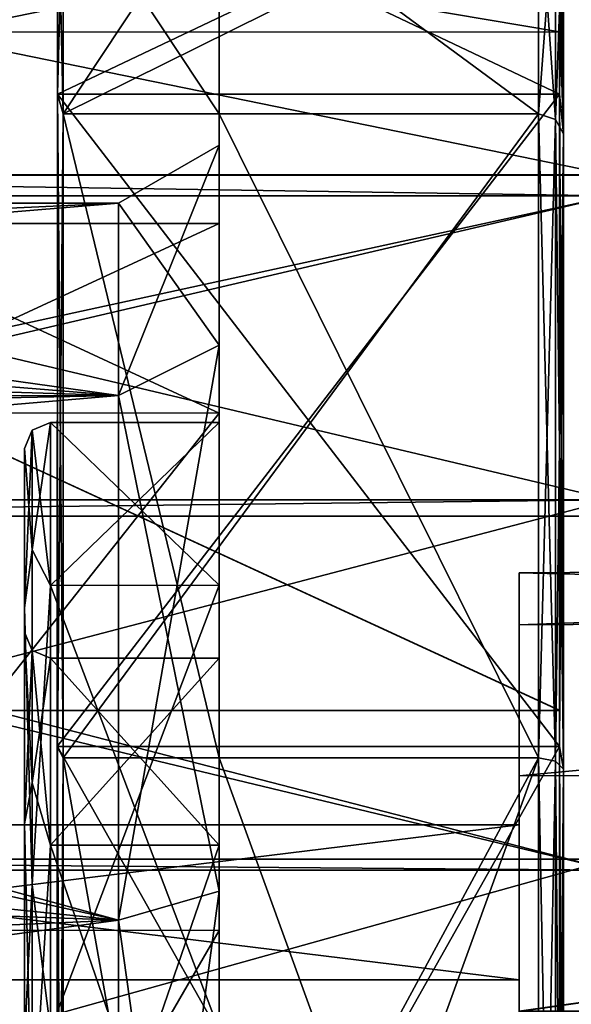
# Model space of a CAD drawing. Units: inches. Extents: x -5.3 to 2.7, y -3.8 to 7.8.
# Drawn here: x 1.3 to 1.6, y 0.4 to 1 of the extents above; entities that cross this region are included whole.
import ezdxf

# ---------------------------------------------------------------- set-up
doc = ezdxf.new("R2010")
doc.units = ezdxf.units.IN
doc.header["$LTSCALE"] = 65.185185
doc.header["$MEASUREMENT"] = 0
for name, color, linetype in [('1274', 7, 'CONTINUOUS'), ('1276', 7, 'CONTINUOUS'), ('1279', 7, 'CONTINUOUS'), ('1283', 7, 'CONTINUOUS'), ('1284', 7, 'CONTINUOUS'), ('1296', 7, 'CONTINUOUS'), ('1299', 7, 'CONTINUOUS'), ('1303', 7, 'CONTINUOUS'), ('1304', 7, 'CONTINUOUS'), ('1421', 7, 'CONTINUOUS'), ('1422', 7, 'CONTINUOUS'), ('1514', 7, 'CONTINUOUS'), ('1515', 7, 'CONTINUOUS'), ('1516', 7, 'CONTINUOUS'), ('1517', 7, 'CONTINUOUS'), ('1518', 7, 'CONTINUOUS'), ('1519', 7, 'CONTINUOUS'), ('1520', 7, 'CONTINUOUS'), ('1521', 7, 'CONTINUOUS'), ('1522', 7, 'CONTINUOUS'), ('1523', 7, 'CONTINUOUS'), ('1627', 7, 'CONTINUOUS'), ('1628', 7, 'CONTINUOUS'), ('1629', 7, 'CONTINUOUS'), ('1630', 7, 'CONTINUOUS'), ('1631', 7, 'CONTINUOUS'), ('1632', 7, 'CONTINUOUS'), ('1633', 7, 'CONTINUOUS'), ('1634', 7, 'CONTINUOUS'), ('1635', 7, 'CONTINUOUS'), ('1636', 7, 'CONTINUOUS'), ('1769', 7, 'CONTINUOUS'), ('1770', 7, 'CONTINUOUS'), ('1771', 7, 'CONTINUOUS'), ('792', 7, 'CONTINUOUS'), ('793', 7, 'CONTINUOUS'), ('794', 7, 'CONTINUOUS'), ('795', 7, 'CONTINUOUS'), ('965', 7, 'CONTINUOUS'), ('966', 7, 'CONTINUOUS'), ('967', 7, 'CONTINUOUS'), ('968', 7, 'CONTINUOUS'), ('969', 7, 'CONTINUOUS'), ('972', 7, 'CONTINUOUS')]:
    doc.layers.add(name, color=color, linetype=linetype)

msp = doc.modelspace()

# ---------------------------------------------------------------- linework, layer by layer
at = {"layer": '1274', "color": 202, "linetype": 'Continuous', "true_color": 0x8a2be2}
for points in [[(0.77154, 0.91705, 1.05714), (0.70954, 0.72, 1.19511), (1.61654, 0.91705, 1.05713), (0.77154, 0.91705, 1.05714)], [(1.61654, 0.91705, 1.05713), (0.70954, 0.72, 1.19511), (0.77154, 0.72, 1.19511), (1.61654, 0.91705, 1.05713)], [(1.61654, 0.91705, 1.05713), (0.77154, 0.72, 1.19511), (1.61654, 0.72, 1.19511), (1.61654, 0.91705, 1.05713)], [(0.77153, 0.50199, -1.29678), (0.70953, 0.72, -1.19512), (1.61653, 0.50199, -1.29678), (0.77153, 0.50199, -1.29678)], [(1.61653, 0.50199, -1.29678), (0.70953, 0.72, -1.19512), (0.77153, 0.72, -1.19512), (1.61653, 0.50199, -1.29678)], [(1.61653, 0.50199, -1.29678), (0.77153, 0.72, -1.19512), (1.61653, 0.72, -1.19512), (1.61653, 0.50199, -1.29678)]]:
    msp.add_3dface(points, dxfattribs=at)
at = {"layer": '1276', "color": 202, "linetype": 'Continuous', "true_color": 0x8a2be2}
for points in [[(1.61654, 0.72, 1.19511), (0.77154, 0.72, 1.19511), (1.61654, 0.73, 1.21243), (1.61654, 0.72, 1.19511)], [(0.77154, 0.72, 1.19511), (0.77154, 0.73, 1.21243), (1.61654, 0.73, 1.21243), (0.77154, 0.72, 1.19511)]]:
    msp.add_3dface(points, dxfattribs=at)
at = {"layer": '1279', "color": 202, "linetype": 'Continuous', "true_color": 0x8a2be2}
for points in [[(0.77154, 0.73, 1.21243), (0.77154, 0.50884, 1.31554), (1.61654, 0.73, 1.21243), (0.77154, 0.73, 1.21243)], [(0.77154, 0.50884, 1.31554), (1.61654, 0.50884, 1.31553), (1.61654, 0.73, 1.21243), (0.77154, 0.50884, 1.31554)], [(0.77154, 0.50884, 1.31554), (0.77154, 0.27311, 1.37873), (1.61654, 0.50884, 1.31553), (0.77154, 0.50884, 1.31554)], [(0.77154, 0.27311, 1.37873), (1.61654, 0.27311, 1.37872), (1.61654, 0.50884, 1.31553), (0.77154, 0.27311, 1.37873)]]:
    msp.add_3dface(points, dxfattribs=at)
at = {"layer": '1283', "color": 202, "linetype": 'Continuous', "true_color": 0x8a2be2}
for points in [[(0.77154, 0.91705, 1.05714), (1.61654, 0.91705, 1.05713), (0.77154, 0.9299, 1.07246), (0.77154, 0.91705, 1.05714)], [(0.77154, 0.9299, 1.07246), (1.61654, 0.91705, 1.05713), (1.61654, 0.9299, 1.07245), (0.77154, 0.9299, 1.07246)]]:
    msp.add_3dface(points, dxfattribs=at)
at = {"layer": '1284', "color": 202, "linetype": 'Continuous', "true_color": 0x8a2be2}
for points in [[(0.77154, 1.10246, 0.89987), (0.77154, 0.9299, 1.07246), (1.61654, 1.10246, 0.89986), (0.77154, 1.10246, 0.89987)], [(0.77154, 0.9299, 1.07246), (1.61654, 0.9299, 1.07245), (1.61654, 1.10246, 0.89986), (0.77154, 0.9299, 1.07246)]]:
    msp.add_3dface(points, dxfattribs=at)
at = {"layer": '1296', "color": 202, "linetype": 'Continuous', "true_color": 0x8a2be2}
for points in [[(1.61653, 0.72, -1.19512), (0.77153, 0.72, -1.19512), (1.61653, 0.73, -1.21244), (1.61653, 0.72, -1.19512)], [(0.77153, 0.72, -1.19512), (0.77153, 0.73, -1.21244), (1.61653, 0.73, -1.21244), (0.77153, 0.72, -1.19512)]]:
    msp.add_3dface(points, dxfattribs=at)
at = {"layer": '1299', "color": 202, "linetype": 'Continuous', "true_color": 0x8a2be2}
for points in [[(0.77153, 0.92987, -1.07246), (0.77153, 1.10246, -0.89991), (1.61653, 0.92987, -1.07247), (0.77153, 0.92987, -1.07246)], [(0.77153, 1.10246, -0.89991), (1.61653, 1.10246, -0.89991), (1.61653, 0.92987, -1.07247), (0.77153, 1.10246, -0.89991)], [(0.77153, 0.73, -1.21244), (0.77153, 0.92987, -1.07246), (1.61653, 0.73, -1.21244), (0.77153, 0.73, -1.21244)], [(0.77153, 0.92987, -1.07246), (1.61653, 0.92987, -1.07247), (1.61653, 0.73, -1.21244), (0.77153, 0.92987, -1.07246)]]:
    msp.add_3dface(points, dxfattribs=at)
at = {"layer": '1303', "color": 202, "linetype": 'Continuous', "true_color": 0x8a2be2}
for points in [[(0.77153, 0.50199, -1.29678), (1.61653, 0.50199, -1.29678), (0.77153, 0.50883, -1.31557), (0.77153, 0.50199, -1.29678)], [(0.77153, 0.50883, -1.31557), (1.61653, 0.50199, -1.29678), (1.61653, 0.50883, -1.31558), (0.77153, 0.50883, -1.31557)]]:
    msp.add_3dface(points, dxfattribs=at)
at = {"layer": '1304', "color": 202, "linetype": 'Continuous', "true_color": 0x8a2be2}
for points in [[(0.77153, 0.27308, -1.37872), (0.77153, 0.50883, -1.31557), (1.61653, 0.27308, -1.37872), (0.77153, 0.27308, -1.37872)], [(0.77153, 0.50883, -1.31557), (1.61653, 0.50883, -1.31558), (1.61653, 0.27308, -1.37872), (0.77153, 0.50883, -1.31557)]]:
    msp.add_3dface(points, dxfattribs=at)
at = {"layer": '1421', "linetype": 'Continuous'}
for points in [[(1.123, 0.9, -0.00001), (1.123, 0.78344, 0.43496), (1.375, 0.9, -0.00001), (1.123, 0.9, -0.00001)], [(1.375, 0.9, -0.00001), (1.123, 0.78344, 0.43496), (1.375, 0.78341, 0.43497), (1.375, 0.9, -0.00001)], [(1.123, 0.78344, 0.43496), (1.123, 0.46511, 0.75335), (1.375, 0.78341, 0.43497), (1.123, 0.78344, 0.43496)], [(1.375, 0.78341, 0.43497), (1.123, 0.46511, 0.75335), (1.375, 0.465, 0.75344), (1.375, 0.78341, 0.43497)], [(1.123, 0.46511, 0.75335), (1.123, 0.03001, 0.86999), (1.375, 0.465, 0.75344), (1.123, 0.46511, 0.75335)], [(1.375, 0.465, 0.75344), (1.123, 0.03001, 0.86999), (1.375, 0.03, 0.86995), (1.375, 0.465, 0.75344)]]:
    msp.add_3dface(points, dxfattribs=at)
at = {"layer": '1422', "linetype": 'Continuous'}
for points in [[(1.123, 0.78343, -0.43498), (1.123, 0.9, -0.00001), (1.375, 0.78341, -0.43499), (1.123, 0.78343, -0.43498)], [(1.123, 0.9, -0.00001), (1.375, 0.9, -0.00001), (1.375, 0.78341, -0.43499), (1.123, 0.9, -0.00001)], [(1.123, 0.4651, -0.75336), (1.123, 0.78343, -0.43498), (1.375, 0.78341, -0.43499), (1.123, 0.4651, -0.75336)], [(1.375, 0.465, -0.75345), (1.123, 0.4651, -0.75336), (1.375, 0.78341, -0.43499), (1.375, 0.465, -0.75345)], [(1.123, 0.02999, -0.87001), (1.123, 0.4651, -0.75336), (1.375, 0.03, -0.86997), (1.123, 0.02999, -0.87001)], [(1.375, 0.03, -0.86997), (1.123, 0.4651, -0.75336), (1.375, 0.465, -0.75345), (1.375, 0.03, -0.86997)]]:
    msp.add_3dface(points, dxfattribs=at)
at = {"layer": '1514', "linetype": 'Continuous'}
for points in [[(1.375, 0.7775, -0.00001), (1.375, 0.67738, -0.37365), (1.375, 0.6325, -0.00001), (1.375, 0.7775, -0.00001)], [(1.375, 0.67738, 0.37364), (1.375, 0.7775, -0.00001), (1.375, 0.51736, 0.35421), (1.375, 0.67738, 0.37364)], [(1.375, 0.7775, -0.00001), (1.375, 0.6325, -0.00001), (1.375, 0.51736, 0.35421), (1.375, 0.7775, -0.00001)], [(1.375, 0.67738, -0.37365), (1.375, 0.40364, -0.64738), (1.375, 0.21612, -0.573), (1.375, 0.67738, -0.37365)], [(1.375, 0.6325, -0.00001), (1.375, 0.67738, -0.37365), (1.375, 0.51736, -0.35423), (1.375, 0.6325, -0.00001)], [(1.375, 0.51736, -0.35423), (1.375, 0.67738, -0.37365), (1.375, 0.21612, -0.573), (1.375, 0.51736, -0.35423)], [(1.375, 0.40364, 0.64737), (1.375, 0.67738, 0.37364), (1.375, 0.21612, 0.57299), (1.375, 0.40364, 0.64737)], [(1.375, 0.21612, 0.57299), (1.375, 0.67738, 0.37364), (1.375, 0.51736, 0.35421), (1.375, 0.21612, 0.57299)]]:
    msp.add_3dface(points, dxfattribs=at)
at = {"layer": '1515', "linetype": 'Continuous'}
for points in [[(1.375, 0.7775, -0.00001), (1.375, 0.67738, 0.37364), (1.271, 0.7775, -0.00001), (1.375, 0.7775, -0.00001)], [(1.271, 0.7775, -0.00001), (1.375, 0.67738, 0.37364), (1.271, 0.67735, 0.37374), (1.271, 0.7775, -0.00001)], [(1.375, 0.67738, 0.37364), (1.375, 0.40364, 0.64737), (1.271, 0.67735, 0.37374), (1.375, 0.67738, 0.37364)], [(1.271, 0.67735, 0.37374), (1.375, 0.40364, 0.64737), (1.271, 0.40375, 0.64735), (1.271, 0.67735, 0.37374)]]:
    msp.add_3dface(points, dxfattribs=at)
at = {"layer": '1516', "linetype": 'Continuous'}
for points in [[(1.271, 0.7775, -0.00001), (1.271, 0.67735, 0.37374), (1.25969, 0.77281, -0.00001), (1.271, 0.7775, -0.00001)], [(1.25969, 0.77281, -0.00001), (1.25969, 0.69925, 0.32229), (1.255, 0.7615, -0.00001), (1.25969, 0.77281, -0.00001)], [(1.271, 0.67735, 0.37374), (1.25969, 0.69925, 0.32229), (1.25969, 0.77281, -0.00001), (1.271, 0.67735, 0.37374)], [(1.255, 0.7615, -0.00001), (1.25969, 0.69925, 0.32229), (1.255, 0.66364, 0.36543), (1.255, 0.7615, -0.00001)], [(1.25969, 0.69925, 0.32229), (1.25969, 0.49314, 0.58075), (1.255, 0.66364, 0.36543), (1.25969, 0.69925, 0.32229)], [(1.271, 0.67735, 0.37374), (1.25969, 0.49314, 0.58075), (1.25969, 0.69925, 0.32229), (1.271, 0.67735, 0.37374)], [(1.271, 0.67735, 0.37374), (1.271, 0.40375, 0.64735), (1.25969, 0.49314, 0.58075), (1.271, 0.67735, 0.37374)], [(1.255, 0.66364, 0.36543), (1.25969, 0.49314, 0.58075), (1.255, 0.39591, 0.6334), (1.255, 0.66364, 0.36543)], [(1.25969, 0.49314, 0.58075), (1.25969, 0.19529, 0.72418), (1.255, 0.39591, 0.6334), (1.25969, 0.49314, 0.58075)], [(1.271, 0.40375, 0.64735), (1.25969, 0.19529, 0.72418), (1.25969, 0.49314, 0.58075), (1.271, 0.40375, 0.64735)]]:
    msp.add_3dface(points, dxfattribs=at)
at = {"layer": '1517', "linetype": 'Continuous'}
for points in [[(1.255, 0.7615, -0.00001), (1.255, 0.66364, 0.36543), (1.255, 0.6485, -0.00001), (1.255, 0.7615, -0.00001)], [(1.255, 0.66361, -0.36549), (1.255, 0.7615, -0.00001), (1.255, 0.53056, -0.3633), (1.255, 0.66361, -0.36549)], [(1.255, 0.53056, -0.3633), (1.255, 0.7615, -0.00001), (1.255, 0.6485, -0.00001), (1.255, 0.53056, -0.3633)], [(1.255, 0.66364, 0.36543), (1.255, 0.39591, 0.6334), (1.255, 0.22119, 0.5882), (1.255, 0.66364, 0.36543)], [(1.255, 0.6485, -0.00001), (1.255, 0.66364, 0.36543), (1.255, 0.53053, 0.36333), (1.255, 0.6485, -0.00001)], [(1.255, 0.53053, 0.36333), (1.255, 0.66364, 0.36543), (1.255, 0.22119, 0.5882), (1.255, 0.53053, 0.36333)], [(1.255, 0.39587, -0.63344), (1.255, 0.66361, -0.36549), (1.255, 0.22124, -0.5882), (1.255, 0.39587, -0.63344)], [(1.255, 0.22124, -0.5882), (1.255, 0.66361, -0.36549), (1.255, 0.53056, -0.3633), (1.255, 0.22124, -0.5882)]]:
    msp.add_3dface(points, dxfattribs=at)
at = {"layer": '1518', "linetype": 'Continuous'}
for points in [[(1.271, 0.7775, -0.00001), (1.25969, 0.77281, -0.00001), (1.25968, 0.69925, -0.3223), (1.271, 0.7775, -0.00001)], [(1.271, 0.7775, -0.00001), (1.25968, 0.69925, -0.3223), (1.271, 0.67735, -0.37376), (1.271, 0.7775, -0.00001)], [(1.25969, 0.77281, -0.00001), (1.255, 0.7615, -0.00001), (1.255, 0.66361, -0.36549), (1.25969, 0.77281, -0.00001)], [(1.25969, 0.77281, -0.00001), (1.255, 0.66361, -0.36549), (1.25968, 0.69925, -0.3223), (1.25969, 0.77281, -0.00001)], [(1.25968, 0.69925, -0.3223), (1.255, 0.66361, -0.36549), (1.25968, 0.49314, -0.58076), (1.25968, 0.69925, -0.3223)], [(1.25968, 0.69925, -0.3223), (1.25968, 0.49314, -0.58076), (1.271, 0.67735, -0.37376), (1.25968, 0.69925, -0.3223)], [(1.271, 0.67735, -0.37376), (1.25968, 0.49314, -0.58076), (1.271, 0.40375, -0.64736), (1.271, 0.67735, -0.37376)], [(1.255, 0.66361, -0.36549), (1.255, 0.39587, -0.63344), (1.25968, 0.49314, -0.58076), (1.255, 0.66361, -0.36549)], [(1.25968, 0.49314, -0.58076), (1.255, 0.39587, -0.63344), (1.25968, 0.19529, -0.7242), (1.25968, 0.49314, -0.58076)], [(1.25968, 0.49314, -0.58076), (1.25968, 0.19529, -0.7242), (1.271, 0.40375, -0.64736), (1.25968, 0.49314, -0.58076)]]:
    msp.add_3dface(points, dxfattribs=at)
at = {"layer": '1519', "linetype": 'Continuous'}
for points in [[(1.375, 0.67738, -0.37365), (1.375, 0.7775, -0.00001), (1.271, 0.67735, -0.37376), (1.375, 0.67738, -0.37365)], [(1.375, 0.7775, -0.00001), (1.271, 0.7775, -0.00001), (1.271, 0.67735, -0.37376), (1.375, 0.7775, -0.00001)], [(1.375, 0.40364, -0.64738), (1.375, 0.67738, -0.37365), (1.271, 0.40375, -0.64736), (1.375, 0.40364, -0.64738)], [(1.375, 0.67738, -0.37365), (1.271, 0.67735, -0.37376), (1.271, 0.40375, -0.64736), (1.375, 0.67738, -0.37365)]]:
    msp.add_3dface(points, dxfattribs=at)
at = {"layer": '1520', "linetype": 'Continuous'}
for points in [[(1.255, 0.53056, -0.3633), (1.255, 0.6485, -0.00001), (1.25968, 0.55584, -0.3036), (1.255, 0.53056, -0.3633)], [(1.255, 0.6485, -0.00001), (1.25969, 0.63719, -0.00001), (1.25968, 0.55584, -0.3036), (1.255, 0.6485, -0.00001)], [(1.25968, 0.55584, -0.3036), (1.25969, 0.63719, -0.00001), (1.271, 0.51743, -0.35415), (1.25968, 0.55584, -0.3036)], [(1.25969, 0.63719, -0.00001), (1.271, 0.6325, -0.00001), (1.271, 0.51743, -0.35415), (1.25969, 0.63719, -0.00001)], [(1.255, 0.53056, -0.3633), (1.25968, 0.55584, -0.3036), (1.25968, 0.33359, -0.52584), (1.255, 0.53056, -0.3633)], [(1.25968, 0.33359, -0.52584), (1.25968, 0.55584, -0.3036), (1.271, 0.51743, -0.35415), (1.25968, 0.33359, -0.52584)], [(1.255, 0.22124, -0.5882), (1.255, 0.53056, -0.3633), (1.25968, 0.33359, -0.52584), (1.255, 0.22124, -0.5882)], [(1.271, 0.21618, -0.57302), (1.25968, 0.33359, -0.52584), (1.271, 0.51743, -0.35415), (1.271, 0.21618, -0.57302)]]:
    msp.add_3dface(points, dxfattribs=at)
at = {"layer": '1521', "linetype": 'Continuous'}
for points in [[(1.375, 0.6325, -0.00001), (1.375, 0.51736, -0.35423), (1.271, 0.6325, -0.00001), (1.375, 0.6325, -0.00001)], [(1.271, 0.6325, -0.00001), (1.375, 0.51736, -0.35423), (1.271, 0.51743, -0.35415), (1.271, 0.6325, -0.00001)], [(1.375, 0.51736, -0.35423), (1.375, 0.21612, -0.573), (1.271, 0.51743, -0.35415), (1.375, 0.51736, -0.35423)], [(1.375, 0.21612, -0.573), (1.271, 0.21618, -0.57302), (1.271, 0.51743, -0.35415), (1.375, 0.21612, -0.573)]]:
    msp.add_3dface(points, dxfattribs=at)
at = {"layer": '1522', "linetype": 'Continuous'}
for points in [[(1.375, 0.51736, 0.35421), (1.375, 0.6325, -0.00001), (1.271, 0.51743, 0.35413), (1.375, 0.51736, 0.35421)], [(1.375, 0.6325, -0.00001), (1.271, 0.6325, -0.00001), (1.271, 0.51743, 0.35413), (1.375, 0.6325, -0.00001)], [(1.271, 0.21618, 0.57301), (1.375, 0.51736, 0.35421), (1.271, 0.51743, 0.35413), (1.271, 0.21618, 0.57301)], [(1.375, 0.21612, 0.57299), (1.375, 0.51736, 0.35421), (1.271, 0.21618, 0.57301), (1.375, 0.21612, 0.57299)]]:
    msp.add_3dface(points, dxfattribs=at)
at = {"layer": '1523', "linetype": 'Continuous'}
for points in [[(1.255, 0.6485, -0.00001), (1.255, 0.53053, 0.36333), (1.25969, 0.63719, -0.00001), (1.255, 0.6485, -0.00001)], [(1.25969, 0.63719, -0.00001), (1.255, 0.53053, 0.36333), (1.25969, 0.55584, 0.30359), (1.25969, 0.63719, -0.00001)], [(1.271, 0.6325, -0.00001), (1.25969, 0.63719, -0.00001), (1.25969, 0.55584, 0.30359), (1.271, 0.6325, -0.00001)], [(1.271, 0.51743, 0.35413), (1.271, 0.6325, -0.00001), (1.25969, 0.55584, 0.30359), (1.271, 0.51743, 0.35413)], [(1.255, 0.53053, 0.36333), (1.25969, 0.33359, 0.52583), (1.25969, 0.55584, 0.30359), (1.255, 0.53053, 0.36333)], [(1.25969, 0.33359, 0.52583), (1.271, 0.51743, 0.35413), (1.25969, 0.55584, 0.30359), (1.25969, 0.33359, 0.52583)], [(1.255, 0.53053, 0.36333), (1.255, 0.22119, 0.5882), (1.25969, 0.33359, 0.52583), (1.255, 0.53053, 0.36333)], [(1.271, 0.21618, 0.57301), (1.271, 0.51743, 0.35413), (1.25969, 0.33359, 0.52583), (1.271, 0.21618, 0.57301)]]:
    msp.add_3dface(points, dxfattribs=at)
at = {"layer": '1627', "linetype": 'Continuous'}
for points in [[(1.27872, 0.96747, -0.54126), (1.27872, 1.1125, -0.00001), (1.375, 0.96747, -0.54126), (1.27872, 0.96747, -0.54126)], [(1.375, 0.96747, -0.54126), (1.27872, 1.1125, -0.00001), (1.375, 1.1125, -0.00001), (1.375, 0.96747, -0.54126)], [(1.375, 1.1125, -0.00001), (1.27872, 1.1125, -0.00001), (1.27872, 0.96747, 0.54124), (1.375, 1.1125, -0.00001)], [(1.57156, 1.1125, -0.00001), (1.375, 1.1125, -0.00001), (1.27872, 0.96747, 0.54124), (1.57156, 1.1125, -0.00001)], [(1.57156, 0.96747, 0.54124), (1.57156, 1.1125, -0.00001), (1.27872, 0.96747, 0.54124), (1.57156, 0.96747, 0.54124)], [(1.27872, 0.57125, -0.93748), (1.27872, 0.96747, -0.54126), (1.375, 0.57125, -0.93748), (1.27872, 0.57125, -0.93748)], [(1.375, 0.57125, -0.93748), (1.27872, 0.96747, -0.54126), (1.375, 0.96747, -0.54126), (1.375, 0.57125, -0.93748)], [(1.57156, 0.57125, 0.93747), (1.57156, 0.96747, 0.54124), (1.27872, 0.57125, 0.93747), (1.57156, 0.57125, 0.93747)], [(1.27872, 0.57125, 0.93747), (1.57156, 0.96747, 0.54124), (1.27872, 0.96747, 0.54124), (1.27872, 0.57125, 0.93747)], [(1.27871, 0.03, -1.08251), (1.27872, 0.57125, -0.93748), (1.37499, 0.03, -1.08251), (1.27871, 0.03, -1.08251)], [(1.37499, 0.03, -1.08251), (1.27872, 0.57125, -0.93748), (1.375, 0.57125, -0.93748), (1.37499, 0.03, -1.08251)], [(1.37501, 0.03, 1.08249), (1.57156, 0.57125, 0.93747), (1.27872, 0.03, 1.08249), (1.37501, 0.03, 1.08249)], [(1.27872, 0.03, 1.08249), (1.57156, 0.57125, 0.93747), (1.27872, 0.57125, 0.93747), (1.27872, 0.03, 1.08249)], [(1.57156, 0.03, 1.08249), (1.57156, 0.57125, 0.93747), (1.37501, 0.03, 1.08249), (1.57156, 0.03, 1.08249)]]:
    msp.add_3dface(points, dxfattribs=at)
at = {"layer": '1628', "linetype": 'Continuous'}
for points in [[(1.27872, 1.1125, -0.00001), (1.27523, 1.1265, -0.00001), (1.27523, 0.9796, 0.54824), (1.27872, 1.1125, -0.00001)], [(1.27872, 0.96747, 0.54124), (1.27872, 1.1125, -0.00001), (1.27523, 0.9796, 0.54824), (1.27872, 0.96747, 0.54124)], [(1.27523, 0.57825, 0.94959), (1.27872, 0.96747, 0.54124), (1.27523, 0.9796, 0.54824), (1.27523, 0.57825, 0.94959)], [(1.27872, 0.57125, 0.93747), (1.27872, 0.96747, 0.54124), (1.27523, 0.57825, 0.94959), (1.27872, 0.57125, 0.93747)], [(1.27523, 0.03, 1.09649), (1.27872, 0.57125, 0.93747), (1.27523, 0.57825, 0.94959), (1.27523, 0.03, 1.09649)], [(1.27872, 0.03, 1.08249), (1.27872, 0.57125, 0.93747), (1.27523, 0.03, 1.09649), (1.27872, 0.03, 1.08249)]]:
    msp.add_3dface(points, dxfattribs=at)
at = {"layer": '1629', "linetype": 'Continuous'}
for points in [[(1.375, 0.96747, -0.54126), (1.375, 1.1125, -0.00001), (1.57156, 0.96747, -0.54126), (1.375, 0.96747, -0.54126)], [(1.375, 1.1125, -0.00001), (1.57156, 1.1125, -0.00001), (1.57156, 0.96747, -0.54126), (1.375, 1.1125, -0.00001)], [(1.375, 0.57125, -0.93748), (1.375, 0.96747, -0.54126), (1.57155, 0.57125, -0.93748), (1.375, 0.57125, -0.93748)], [(1.57155, 0.57125, -0.93748), (1.375, 0.96747, -0.54126), (1.57156, 0.96747, -0.54126), (1.57155, 0.57125, -0.93748)], [(1.37499, 0.03, -1.08251), (1.375, 0.57125, -0.93748), (1.57155, 0.03, -1.08251), (1.37499, 0.03, -1.08251)], [(1.57155, 0.03, -1.08251), (1.375, 0.57125, -0.93748), (1.57155, 0.57125, -0.93748), (1.57155, 0.03, -1.08251)]]:
    msp.add_3dface(points, dxfattribs=at)
at = {"layer": '1630', "linetype": 'Continuous'}
for points in [[(1.27523, 0.9796, -0.54826), (1.27523, 1.1265, -0.00001), (1.27872, 0.96747, -0.54126), (1.27523, 0.9796, -0.54826)], [(1.27872, 0.96747, -0.54126), (1.27523, 1.1265, -0.00001), (1.27872, 1.1125, -0.00001), (1.27872, 0.96747, -0.54126)], [(1.27522, 0.57825, -0.9496), (1.27523, 0.9796, -0.54826), (1.27872, 0.57125, -0.93748), (1.27522, 0.57825, -0.9496)], [(1.27872, 0.57125, -0.93748), (1.27523, 0.9796, -0.54826), (1.27872, 0.96747, -0.54126), (1.27872, 0.57125, -0.93748)], [(1.27522, 0.03, -1.09651), (1.27522, 0.57825, -0.9496), (1.27871, 0.03, -1.08251), (1.27522, 0.03, -1.09651)], [(1.27871, 0.03, -1.08251), (1.27522, 0.57825, -0.9496), (1.27872, 0.57125, -0.93748), (1.27871, 0.03, -1.08251)]]:
    msp.add_3dface(points, dxfattribs=at)
at = {"layer": '1631', "linetype": 'Continuous'}
for points in [[(1.57156, 0.96747, -0.54126), (1.57156, 1.1125, -0.00001), (1.58203, 0.96395, -0.53922), (1.57156, 0.96747, -0.54126)], [(1.57156, 1.1125, -0.00001), (1.58203, 1.10843, -0.00001), (1.58203, 0.96395, -0.53922), (1.57156, 1.1125, -0.00001)], [(1.58203, 1.10843, -0.00001), (1.587, 1.09835, -0.00001), (1.587, 0.95522, -0.53418), (1.58203, 1.10843, -0.00001)], [(1.58203, 0.96395, -0.53922), (1.58203, 1.10843, -0.00001), (1.587, 0.95522, -0.53418), (1.58203, 0.96395, -0.53922)], [(1.57155, 0.57125, -0.93748), (1.57156, 0.96747, -0.54126), (1.58203, 0.56921, -0.93395), (1.57155, 0.57125, -0.93748)], [(1.57156, 0.96747, -0.54126), (1.58203, 0.96395, -0.53922), (1.58203, 0.56921, -0.93395), (1.57156, 0.96747, -0.54126)], [(1.58203, 0.56921, -0.93395), (1.58203, 0.96395, -0.53922), (1.587, 0.56418, -0.92523), (1.58203, 0.56921, -0.93395)], [(1.587, 0.56418, -0.92523), (1.58203, 0.96395, -0.53922), (1.587, 0.95522, -0.53418), (1.587, 0.56418, -0.92523)], [(1.57155, 0.03, -1.08251), (1.57155, 0.57125, -0.93748), (1.58203, 0.03, -1.07844), (1.57155, 0.03, -1.08251)], [(1.57155, 0.57125, -0.93748), (1.58203, 0.56921, -0.93395), (1.58203, 0.03, -1.07844), (1.57155, 0.57125, -0.93748)], [(1.58203, 0.03, -1.07844), (1.58203, 0.56921, -0.93395), (1.587, 0.03, -1.06836), (1.58203, 0.03, -1.07844)], [(1.587, 0.03, -1.06836), (1.58203, 0.56921, -0.93395), (1.587, 0.56418, -0.92523), (1.587, 0.03, -1.06836)]]:
    msp.add_3dface(points, dxfattribs=at)
at = {"layer": '1632', "linetype": 'Continuous'}
for points in [[(1.57156, 1.1125, -0.00001), (1.57156, 0.96747, 0.54124), (1.58203, 1.10843, -0.00001), (1.57156, 1.1125, -0.00001)], [(1.58203, 1.10843, -0.00001), (1.57156, 0.96747, 0.54124), (1.58203, 0.96395, 0.53921), (1.58203, 1.10843, -0.00001)], [(1.587, 1.09835, -0.00001), (1.58203, 1.10843, -0.00001), (1.58203, 0.96395, 0.53921), (1.587, 1.09835, -0.00001)], [(1.587, 1.09835, -0.00001), (1.58203, 0.96395, 0.53921), (1.587, 0.95522, 0.53417), (1.587, 1.09835, -0.00001)], [(1.57156, 0.96747, 0.54124), (1.57156, 0.57125, 0.93747), (1.58203, 0.96395, 0.53921), (1.57156, 0.96747, 0.54124)], [(1.57156, 0.57125, 0.93747), (1.58203, 0.56921, 0.93394), (1.58203, 0.96395, 0.53921), (1.57156, 0.57125, 0.93747)], [(1.58203, 0.96395, 0.53921), (1.58203, 0.56921, 0.93394), (1.587, 0.95522, 0.53417), (1.58203, 0.96395, 0.53921)], [(1.587, 0.95522, 0.53417), (1.58203, 0.56921, 0.93394), (1.587, 0.56418, 0.92521), (1.587, 0.95522, 0.53417)], [(1.57156, 0.57125, 0.93747), (1.57156, 0.03, 1.08249), (1.58203, 0.56921, 0.93394), (1.57156, 0.57125, 0.93747)], [(1.57156, 0.03, 1.08249), (1.58204, 0.03, 1.07842), (1.58203, 0.56921, 0.93394), (1.57156, 0.03, 1.08249)], [(1.58203, 0.56921, 0.93394), (1.58204, 0.03, 1.07842), (1.587, 0.56418, 0.92521), (1.58203, 0.56921, 0.93394)], [(1.587, 0.56418, 0.92521), (1.58204, 0.03, 1.07842), (1.587, 0.03, 1.06834), (1.587, 0.56418, 0.92521)]]:
    msp.add_3dface(points, dxfattribs=at)
at = {"layer": '1633', "color": 202, "linetype": 'Continuous', "true_color": 0x8a2be2}
for points in [[(1.27523, 0.9796, 0.54824), (1.27523, 1.1265, -0.00001), (1.58454, 0.9796, 0.54824), (1.27523, 0.9796, 0.54824)], [(1.27523, 1.1265, -0.00001), (1.58454, 1.1265, -0.00001), (1.58454, 0.9796, 0.54824), (1.27523, 1.1265, -0.00001)], [(1.27523, 0.57825, 0.94959), (1.27523, 0.9796, 0.54824), (1.58454, 0.57825, 0.94959), (1.27523, 0.57825, 0.94959)], [(1.27523, 0.9796, 0.54824), (1.58454, 0.9796, 0.54824), (1.58454, 0.57825, 0.94959), (1.27523, 0.9796, 0.54824)], [(1.27523, 0.03, 1.09649), (1.27523, 0.57825, 0.94959), (1.58454, 0.03, 1.09649), (1.27523, 0.03, 1.09649)], [(1.27523, 0.57825, 0.94959), (1.58454, 0.57825, 0.94959), (1.58454, 0.03, 1.09649), (1.27523, 0.57825, 0.94959)]]:
    msp.add_3dface(points, dxfattribs=at)
at = {"layer": '1634', "color": 202, "linetype": 'Continuous', "true_color": 0x8a2be2}
for points in [[(1.587, 1.09835, -0.00001), (1.587, 0.95522, 0.53417), (1.58454, 1.1265, -0.00001), (1.587, 1.09835, -0.00001)], [(1.58454, 1.1265, -0.00001), (1.587, 0.95522, 0.53417), (1.58454, 0.9796, 0.54824), (1.58454, 1.1265, -0.00001)], [(1.587, 0.95522, 0.53417), (1.587, 0.56418, 0.92521), (1.58454, 0.9796, 0.54824), (1.587, 0.95522, 0.53417)], [(1.58454, 0.9796, 0.54824), (1.587, 0.56418, 0.92521), (1.58454, 0.57825, 0.94959), (1.58454, 0.9796, 0.54824)], [(1.587, 0.56418, 0.92521), (1.587, 0.03, 1.06834), (1.58454, 0.57825, 0.94959), (1.587, 0.56418, 0.92521)], [(1.58454, 0.57825, 0.94959), (1.587, 0.03, 1.06834), (1.58454, 0.03, 1.09649), (1.58454, 0.57825, 0.94959)]]:
    msp.add_3dface(points, dxfattribs=at)
at = {"layer": '1635', "color": 202, "linetype": 'Continuous', "true_color": 0x8a2be2}
for points in [[(1.587, 1.09835, -0.00001), (1.58454, 1.1265, -0.00001), (1.58453, 0.9796, -0.54826), (1.587, 1.09835, -0.00001)], [(1.587, 0.95522, -0.53418), (1.587, 1.09835, -0.00001), (1.58453, 0.9796, -0.54826), (1.587, 0.95522, -0.53418)], [(1.58453, 0.57825, -0.9496), (1.587, 0.95522, -0.53418), (1.58453, 0.9796, -0.54826), (1.58453, 0.57825, -0.9496)], [(1.587, 0.56418, -0.92523), (1.587, 0.95522, -0.53418), (1.58453, 0.57825, -0.9496), (1.587, 0.56418, -0.92523)], [(1.58453, 0.03, -1.09651), (1.587, 0.56418, -0.92523), (1.58453, 0.57825, -0.9496), (1.58453, 0.03, -1.09651)], [(1.587, 0.03, -1.06836), (1.587, 0.56418, -0.92523), (1.58453, 0.03, -1.09651), (1.587, 0.03, -1.06836)]]:
    msp.add_3dface(points, dxfattribs=at)
at = {"layer": '1636', "color": 202, "linetype": 'Continuous', "true_color": 0x8a2be2}
for points in [[(1.27523, 1.1265, -0.00001), (1.27523, 0.9796, -0.54826), (1.58454, 1.1265, -0.00001), (1.27523, 1.1265, -0.00001)], [(1.58454, 1.1265, -0.00001), (1.27523, 0.9796, -0.54826), (1.58453, 0.9796, -0.54826), (1.58454, 1.1265, -0.00001)], [(1.27523, 0.9796, -0.54826), (1.27522, 0.57825, -0.9496), (1.58453, 0.9796, -0.54826), (1.27523, 0.9796, -0.54826)], [(1.27522, 0.57825, -0.9496), (1.58453, 0.57825, -0.9496), (1.58453, 0.9796, -0.54826), (1.27522, 0.57825, -0.9496)], [(1.27522, 0.57825, -0.9496), (1.27522, 0.03, -1.09651), (1.58453, 0.57825, -0.9496), (1.27522, 0.57825, -0.9496)], [(1.27522, 0.03, -1.09651), (1.58453, 0.03, -1.09651), (1.58453, 0.57825, -0.9496), (1.27522, 0.03, -1.09651)]]:
    msp.add_3dface(points, dxfattribs=at)
at = {"layer": '1769', "color": 202, "linetype": 'Continuous', "true_color": 0x8a2be2}
for points in [[(0.67853, 1.0177, -0.57025), (0.67854, 1.1705, 0), (1.58453, 1.0179, -0.56989), (0.67853, 1.0177, -0.57025)], [(1.58453, 1.0179, -0.56989), (0.67854, 1.1705, 0), (1.58454, 1.1705, -0.00001), (1.58453, 1.0179, -0.56989)], [(1.58453, 0.60037, -0.98761), (0.67853, 1.0177, -0.57025), (1.58453, 1.0179, -0.56989), (1.58453, 0.60037, -0.98761)], [(0.67853, 0.60025, -0.98771), (0.67853, 1.0177, -0.57025), (1.58453, 0.60037, -0.98761), (0.67853, 0.60025, -0.98771)], [(1.58453, 0.02995, -1.14048), (0.67853, 0.60025, -0.98771), (1.58453, 0.60037, -0.98761), (1.58453, 0.02995, -1.14048)], [(0.67853, 0.03, -1.1405), (0.67853, 0.60025, -0.98771), (1.58453, 0.02995, -1.14048), (0.67853, 0.03, -1.1405)]]:
    msp.add_3dface(points, dxfattribs=at)
at = {"layer": '1770', "color": 202, "linetype": 'Continuous', "true_color": 0x8a2be2}
for points in [[(1.58454, 1.1705, -0.00001), (0.67854, 1.1705, 0), (0.67854, 1.0177, 0.57025), (1.58454, 1.1705, -0.00001)], [(1.58454, 1.1705, -0.00001), (0.67854, 1.0177, 0.57025), (1.58454, 1.01795, 0.56979), (1.58454, 1.1705, -0.00001)], [(1.58454, 1.01795, 0.56979), (0.67854, 1.0177, 0.57025), (1.58454, 0.60045, 0.98755), (1.58454, 1.01795, 0.56979)], [(0.67854, 1.0177, 0.57025), (0.67854, 0.60025, 0.9877), (1.58454, 0.60045, 0.98755), (0.67854, 1.0177, 0.57025)], [(1.58454, 0.60045, 0.98755), (0.67854, 0.60025, 0.9877), (1.58454, 0.03005, 1.14046), (1.58454, 0.60045, 0.98755)], [(0.67854, 0.60025, 0.9877), (0.67854, 0.03, 1.1405), (1.58454, 0.03005, 1.14046), (0.67854, 0.60025, 0.9877)]]:
    msp.add_3dface(points, dxfattribs=at)
at = {"layer": '1771', "color": 202, "linetype": 'Continuous', "true_color": 0x8a2be2}
for points in [[(1.58453, 1.0179, -0.56989), (1.58454, 1.1705, -0.00001), (1.58453, 0.97988, -0.54774), (1.58453, 1.0179, -0.56989)], [(1.58454, 1.1705, -0.00001), (1.58454, 1.1265, -0.00001), (1.58453, 0.97988, -0.54774), (1.58454, 1.1705, -0.00001)], [(1.58454, 1.1705, -0.00001), (1.58454, 1.01795, 0.56979), (1.58454, 1.1265, -0.00001), (1.58454, 1.1705, -0.00001)], [(1.58454, 1.1265, -0.00001), (1.58454, 1.01795, 0.56979), (1.58454, 0.97983, 0.54782), (1.58454, 1.1265, -0.00001)], [(1.58453, 0.60037, -0.98761), (1.58453, 1.0179, -0.56989), (1.58453, 0.57849, -0.94944), (1.58453, 0.60037, -0.98761)], [(1.58453, 0.57849, -0.94944), (1.58453, 1.0179, -0.56989), (1.58453, 0.97988, -0.54774), (1.58453, 0.57849, -0.94944)], [(1.58454, 1.01795, 0.56979), (1.58454, 0.60045, 0.98755), (1.58454, 0.5784, 0.94948), (1.58454, 1.01795, 0.56979)], [(1.58454, 0.97983, 0.54782), (1.58454, 1.01795, 0.56979), (1.58454, 0.5784, 0.94948), (1.58454, 0.97983, 0.54782)], [(1.58453, 0.02995, -1.14048), (1.58453, 0.60037, -0.98761), (1.58453, 0.03005, -1.09648), (1.58453, 0.02995, -1.14048)], [(1.58453, 0.03005, -1.09648), (1.58453, 0.60037, -0.98761), (1.58453, 0.57849, -0.94944), (1.58453, 0.03005, -1.09648)], [(1.58454, 0.60045, 0.98755), (1.58454, 0.03005, 1.14046), (1.58454, 0.02995, 1.09646), (1.58454, 0.60045, 0.98755)], [(1.58454, 0.5784, 0.94948), (1.58454, 0.60045, 0.98755), (1.58454, 0.02995, 1.09646), (1.58454, 0.5784, 0.94948)]]:
    msp.add_3dface(points, dxfattribs=at)
at = {"layer": '792', "linetype": 'Continuous'}
for points in [[(1.313, 0.79427, -0.44126), (1.313, 0.9125, -0.00001), (0.27039, 0.82644, -0.38011), (1.313, 0.79427, -0.44126)], [(0.27039, 0.82644, -0.38011), (1.313, 0.9125, -0.00001), (0.37932, 0.86967, -0.27158), (0.27039, 0.82644, -0.38011)], [(0.37932, 0.86967, -0.27158), (1.313, 0.9125, -0.00001), (0.4665, 0.9125, 0), (0.37932, 0.86967, -0.27158)], [(0.13705, 0.79158, -0.44588), (1.313, 0.79427, -0.44126), (0.27039, 0.82644, -0.38011), (0.13705, 0.79158, -0.44588)], [(1.313, 0.47125, -0.76427), (1.313, 0.79427, -0.44126), (-1.313, 0.56878, -0.69894), (1.313, 0.47125, -0.76427)], [(1.313, 0.79427, -0.44126), (0.13705, 0.79158, -0.44588), (-1.313, 0.74014, -0.52393), (1.313, 0.79427, -0.44126)], [(-1.313, 0.56878, -0.69894), (1.313, 0.79427, -0.44126), (-1.313, 0.74014, -0.52393), (-1.313, 0.56878, -0.69894)], [(-1.313, 0.35592, -0.82011), (1.313, 0.47125, -0.76427), (-1.313, 0.56878, -0.69894), (-1.313, 0.35592, -0.82011)], [(1.313, 0.03, -0.88251), (1.313, 0.47125, -0.76427), (-1.313, 0.11796, -0.8781), (1.313, 0.03, -0.88251)], [(-1.313, 0.11796, -0.8781), (1.313, 0.47125, -0.76427), (-1.313, 0.35592, -0.82011), (-1.313, 0.11796, -0.8781)]]:
    msp.add_3dface(points, dxfattribs=at)
at = {"layer": '793', "linetype": 'Continuous'}
for points in [[(0.4665, 0.9125, 0), (1.313, 0.79427, 0.44124), (0.37938, 0.8697, 0.27149), (0.4665, 0.9125, 0)], [(1.313, 0.9125, -0.00001), (1.313, 0.79427, 0.44124), (0.4665, 0.9125, 0), (1.313, 0.9125, -0.00001)], [(0.37938, 0.8697, 0.27149), (1.313, 0.79427, 0.44124), (0.27047, 0.82647, 0.38005), (0.37938, 0.8697, 0.27149)], [(0.27047, 0.82647, 0.38005), (1.313, 0.79427, 0.44124), (0.13714, 0.79159, 0.44585), (0.27047, 0.82647, 0.38005)], [(1.313, 0.79427, 0.44124), (1.313, 0.47125, 0.76426), (0.13714, 0.79159, 0.44585), (1.313, 0.79427, 0.44124)], [(1.313, 0.47125, 0.76426), (-1.313, 0.74014, 0.52394), (-0.13705, 0.79158, 0.44588), (1.313, 0.47125, 0.76426)], [(0.13714, 0.79159, 0.44585), (1.313, 0.47125, 0.76426), (-0.13705, 0.79158, 0.44588), (0.13714, 0.79159, 0.44585)], [(-1.313, 0.74014, 0.52394), (1.313, 0.47125, 0.76426), (-1.313, 0.56878, 0.69895), (-1.313, 0.74014, 0.52394)], [(-1.313, 0.56878, 0.69895), (1.313, 0.47125, 0.76426), (-1.313, 0.35593, 0.82011), (-1.313, 0.56878, 0.69895)], [(1.313, 0.47125, 0.76426), (1.313, 0.03, 0.88249), (-1.313, 0.35593, 0.82011), (1.313, 0.47125, 0.76426)]]:
    msp.add_3dface(points, dxfattribs=at)
at = {"layer": '794', "linetype": 'Continuous'}
for points in [[(1.375, 0.9483, -0.00001), (1.375, 0.82523, 0.45912), (1.313, 0.9125, -0.00001), (1.375, 0.9483, -0.00001)], [(1.313, 0.9125, -0.00001), (1.375, 0.82523, 0.45912), (1.313, 0.79427, 0.44124), (1.313, 0.9125, -0.00001)], [(1.375, 0.82523, 0.45912), (1.375, 0.48915, 0.79526), (1.313, 0.79427, 0.44124), (1.375, 0.82523, 0.45912)], [(1.313, 0.79427, 0.44124), (1.375, 0.48915, 0.79526), (1.313, 0.47125, 0.76426), (1.313, 0.79427, 0.44124)], [(1.375, 0.48915, 0.79526), (1.375, 0.03, 0.91825), (1.313, 0.47125, 0.76426), (1.375, 0.48915, 0.79526)], [(1.313, 0.47125, 0.76426), (1.375, 0.03, 0.91825), (1.313, 0.03, 0.88249), (1.313, 0.47125, 0.76426)]]:
    msp.add_3dface(points, dxfattribs=at)
at = {"layer": '795', "linetype": 'Continuous'}
for points in [[(1.375, 0.9483, -0.00001), (1.313, 0.9125, -0.00001), (1.313, 0.79427, -0.44126), (1.375, 0.9483, -0.00001)], [(1.375, 0.82523, -0.45913), (1.375, 0.9483, -0.00001), (1.313, 0.79427, -0.44126), (1.375, 0.82523, -0.45913)], [(1.375, 0.48915, -0.79527), (1.375, 0.82523, -0.45913), (1.313, 0.47125, -0.76427), (1.375, 0.48915, -0.79527)], [(1.313, 0.47125, -0.76427), (1.375, 0.82523, -0.45913), (1.313, 0.79427, -0.44126), (1.313, 0.47125, -0.76427)], [(1.375, 0.03, -0.91826), (1.375, 0.48915, -0.79527), (1.313, 0.03, -0.88251), (1.375, 0.03, -0.91826)], [(1.313, 0.03, -0.88251), (1.375, 0.48915, -0.79527), (1.313, 0.47125, -0.76427), (1.313, 0.03, -0.88251)]]:
    msp.add_3dface(points, dxfattribs=at)
at = {"layer": '965', "linetype": 'Continuous'}
for points in [[(1.375, 0.82523, 0.45912), (1.375, 0.9483, -0.00001), (1.375, 0.78341, 0.43497), (1.375, 0.82523, 0.45912)], [(1.375, 0.9483, -0.00001), (1.375, 0.82523, -0.45913), (1.375, 0.9, -0.00001), (1.375, 0.9483, -0.00001)], [(1.375, 0.9483, -0.00001), (1.375, 0.9, -0.00001), (1.375, 0.78341, 0.43497), (1.375, 0.9483, -0.00001)], [(1.375, 0.9, -0.00001), (1.375, 0.82523, -0.45913), (1.375, 0.78341, -0.43499), (1.375, 0.9, -0.00001)], [(1.375, 0.48915, 0.79526), (1.375, 0.82523, 0.45912), (1.375, 0.465, 0.75344), (1.375, 0.48915, 0.79526)], [(1.375, 0.82523, 0.45912), (1.375, 0.78341, 0.43497), (1.375, 0.465, 0.75344), (1.375, 0.82523, 0.45912)], [(1.375, 0.82523, -0.45913), (1.375, 0.48915, -0.79527), (1.375, 0.465, -0.75345), (1.375, 0.82523, -0.45913)], [(1.375, 0.82523, -0.45913), (1.375, 0.465, -0.75345), (1.375, 0.78341, -0.43499), (1.375, 0.82523, -0.45913)], [(1.375, 0.03, 0.91825), (1.375, 0.48915, 0.79526), (1.375, 0.03, 0.86995), (1.375, 0.03, 0.91825)], [(1.375, 0.48915, 0.79526), (1.375, 0.465, 0.75344), (1.375, 0.03, 0.86995), (1.375, 0.48915, 0.79526)], [(1.375, 0.48915, -0.79527), (1.375, 0.03, -0.91826), (1.375, 0.03, -0.86997), (1.375, 0.48915, -0.79527)], [(1.375, 0.48915, -0.79527), (1.375, 0.03, -0.86997), (1.375, 0.465, -0.75345), (1.375, 0.48915, -0.79527)]]:
    msp.add_3dface(points, dxfattribs=at)
at = {"layer": '966', "linetype": 'Continuous'}
for points in [[(0.781, 0.43451, 0.29387), (0.781, 0.53, 0), (1.55976, 0.43461, 0.29373), (0.781, 0.43451, 0.29387)], [(1.55976, 0.43461, 0.29373), (0.781, 0.53, 0), (1.55976, 0.53, -0.00001), (1.55976, 0.43461, 0.29373)], [(1.55976, 0.18453, 0.47549), (0.781, 0.43451, 0.29387), (1.55976, 0.43461, 0.29373), (1.55976, 0.18453, 0.47549)], [(0.781, 0.18448, 0.4755), (0.781, 0.43451, 0.29387), (1.55976, 0.18453, 0.47549), (0.781, 0.18448, 0.4755)]]:
    msp.add_3dface(points, dxfattribs=at)
at = {"layer": '967', "linetype": 'Continuous'}
for points in [[(1.55976, 0.53, -0.00001), (0.781, 0.53, 0), (0.781, 0.43452, -0.29386), (1.55976, 0.53, -0.00001)], [(1.55976, 0.53, -0.00001), (0.781, 0.43452, -0.29386), (1.55976, 0.43464, -0.2937), (1.55976, 0.53, -0.00001)], [(1.55976, 0.43464, -0.2937), (0.781, 0.43452, -0.29386), (1.55976, 0.18458, -0.47548), (1.55976, 0.43464, -0.2937)], [(0.781, 0.43452, -0.29386), (0.781, 0.1845, -0.4755), (1.55976, 0.18458, -0.47548), (0.781, 0.43452, -0.29386)]]:
    msp.add_3dface(points, dxfattribs=at)
at = {"layer": '968', "linetype": 'Continuous'}
for points in [[(1.55976, 0.53, -0.00001), (1.55976, 0.43464, -0.2937), (1.55976, 0.685, -0.00001), (1.55976, 0.53, -0.00001)], [(1.55976, 0.53, -0.00001), (1.55976, 0.685, -0.00001), (1.55976, 0.65309, 0.20178), (1.55976, 0.53, -0.00001)], [(1.55976, 0.685, -0.00001), (1.55976, 0.43464, -0.2937), (1.55976, 0.65307, -0.20187), (1.55976, 0.685, -0.00001)], [(1.55976, 0.43461, 0.29373), (1.55976, 0.53, -0.00001), (1.55976, 0.65309, 0.20178), (1.55976, 0.43461, 0.29373)], [(1.55976, 0.56016, 0.38464), (1.55976, 0.43461, 0.29373), (1.55976, 0.65309, 0.20178), (1.55976, 0.56016, 0.38464)], [(1.55976, 0.65307, -0.20187), (1.55976, 0.43464, -0.2937), (1.55976, 0.56012, -0.38471), (1.55976, 0.65307, -0.20187)], [(1.55976, 0.18453, 0.47549), (1.55976, 0.43461, 0.29373), (1.55976, 0.56016, 0.38464), (1.55976, 0.18453, 0.47549)], [(1.55976, 0.41523, 0.5297), (1.55976, 0.18453, 0.47549), (1.55976, 0.56016, 0.38464), (1.55976, 0.41523, 0.5297)], [(1.55976, 0.43464, -0.2937), (1.55976, 0.18458, -0.47548), (1.55976, 0.56012, -0.38471), (1.55976, 0.43464, -0.2937)], [(1.55976, 0.56012, -0.38471), (1.55976, 0.18458, -0.47548), (1.55976, 0.41517, -0.52975), (1.55976, 0.56012, -0.38471)]]:
    msp.add_3dface(points, dxfattribs=at)
at = {"layer": '969', "linetype": 'Continuous'}
for points in [[(1.55976, 0.685, -0.00001), (1.55976, 0.65307, -0.20187), (2.62317, 0.69209, -0.00001), (1.55976, 0.685, -0.00001)], [(2.62317, 0.69209, -0.00001), (1.55976, 0.65307, -0.20187), (2.62317, 0.65968, -0.20461), (2.62317, 0.69209, -0.00001)], [(1.55976, 0.65307, -0.20187), (1.55976, 0.56012, -0.38471), (2.62317, 0.65968, -0.20461), (1.55976, 0.65307, -0.20187)], [(2.62317, 0.65968, -0.20461), (1.55976, 0.56012, -0.38471), (2.62317, 0.56564, -0.38918), (2.62317, 0.65968, -0.20461)], [(1.55976, 0.56012, -0.38471), (1.55976, 0.41517, -0.52975), (2.62317, 0.56564, -0.38918), (1.55976, 0.56012, -0.38471)], [(2.62317, 0.56564, -0.38918), (1.55976, 0.41517, -0.52975), (2.62317, 0.41917, -0.53565), (2.62317, 0.56564, -0.38918)]]:
    msp.add_3dface(points, dxfattribs=at)
at = {"layer": '972', "linetype": 'Continuous'}
for points in [[(1.55976, 0.685, -0.00001), (2.62317, 0.69209, -0.00001), (2.62317, 0.65968, 0.20458), (1.55976, 0.685, -0.00001)], [(1.55976, 0.65309, 0.20178), (1.55976, 0.685, -0.00001), (2.62317, 0.65968, 0.20458), (1.55976, 0.65309, 0.20178)], [(1.55976, 0.56016, 0.38464), (1.55976, 0.65309, 0.20178), (2.62317, 0.65968, 0.20458), (1.55976, 0.56016, 0.38464)], [(1.55976, 0.56016, 0.38464), (2.62317, 0.65968, 0.20458), (2.62318, 0.56564, 0.38915), (1.55976, 0.56016, 0.38464)], [(1.55976, 0.41523, 0.5297), (1.55976, 0.56016, 0.38464), (2.62318, 0.56564, 0.38915), (1.55976, 0.41523, 0.5297)], [(1.55976, 0.41523, 0.5297), (2.62318, 0.56564, 0.38915), (2.62318, 0.41917, 0.53563), (1.55976, 0.41523, 0.5297)]]:
    msp.add_3dface(points, dxfattribs=at)

doc.saveas('drawing.dxf')
